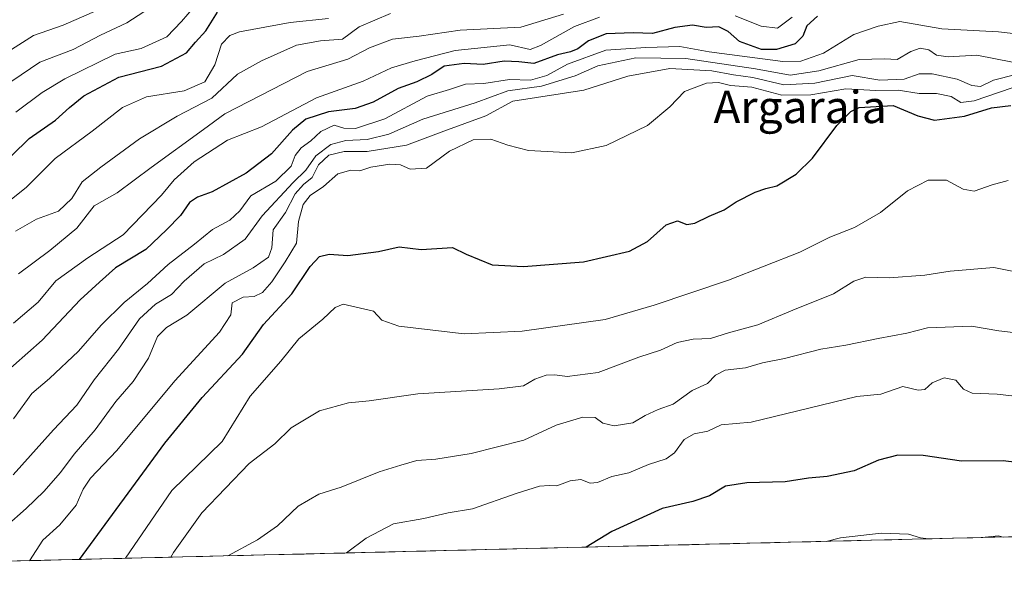
# Model space of a CAD drawing. Units: metres. Extents: x 665217 to 668680, y 4739666 to 4742062.
# Drawn here: x 666985 to 667227, y 4739702 to 4739841 of the extents above; entities that cross this region are included whole.
import ezdxf
from ezdxf.enums import TextEntityAlignment as Align

# ---------------------------------------------------------------- set-up
doc = ezdxf.new("R2010")
doc.units = ezdxf.units.M
doc.header["$MEASUREMENT"] = 0
for name, color, linetype, lineweight in [('Arbolado forestal CxS', 92, 'Continuous', 0), ('Curva de nivel maestra', 36, 'Continuous', 30), ('Curva de nivel normal', 36, 'Continuous', 0), ('Municipio CxS', 142, 'Continuous', 0), ('Texto cartográfico', 19, 'Continuous', 0)]:
    doc.layers.add(name, color=color, linetype=linetype, lineweight=lineweight)
doc.styles.add('Arial', font='txt', dxfattribs={"height": 0.2})

# ---------------------------------------------------------------- blocks, each defined once
blk = doc.blocks.new('*U181')
at = {"layer": 'Curva de nivel normal', "color": 36, "linetype": 'Continuous', "lineweight": 0}
for points in [[(667208.61, 4739713.3, 805), (667206.64, 4739713.59, 805), (667203.64, 4739714.44, 805), (667196.92, 4739714.73, 805), (667186.85, 4739713.59, 805), (667183.35, 4739712.69, 805)], [(667227.01, 4739713.75, 805), (667225.85, 4739714.05, 805), (667221.68, 4739713.62, 805)]]:
    blk.add_polyline3d(points, dxfattribs=at)
blk = doc.blocks.new('*U197')
at = {"layer": 'Curva de nivel normal', "color": 36, "linetype": 'Continuous', "lineweight": 0}
blk.add_polyline3d([(667230.84, 4739764, 790), (667225.92, 4739764.59, 790), (667219.13, 4739765.76, 790), (667208.32, 4739765.36, 790), (667203.26, 4739764.02, 790), (667196.17, 4739762.69, 790), (667188.18, 4739761.03, 790), (667182.08, 4739760.09, 790), (667173.1, 4739757.77, 790), (667167.66, 4739756.66, 790), (667163.47, 4739755.48, 790), (667158.45, 4739754.86, 790), (667156.08, 4739753.64, 790), (667154.1, 4739751.64, 790), (667150.31, 4739749.84, 790), (667145.61, 4739746.53, 790), (667141.97, 4739745.18, 790), (667138.74, 4739743.74, 790), (667135.74, 4739741.93, 790), (667131.11, 4739741.18, 790), (667128.34, 4739741.82, 790), (667126.43, 4739743.26, 790), (667123.36, 4739743.29, 790), (667116.8, 4739741.31, 790), (667108.84, 4739737.66, 790), (667095.84, 4739734.37, 790), (667087.18, 4739732.97, 790), (667082.5, 4739732.63, 790), (667078.5, 4739731.5, 790), (667073.17, 4739729.87, 790), (667063.83, 4739726.07, 790), (667058.3, 4739724.36, 790), (667053.22, 4739721.34, 790), (667048.15, 4739716.52, 790), (667043.2, 4739713.04, 790), (667035.87, 4739709.12, 790)], dxfattribs=at)
blk = doc.blocks.new('*U203')
at = {"layer": 'Curva de nivel normal', "color": 36, "linetype": 'Continuous', "lineweight": 0}
blk.add_polyline3d([(666984.34, 4739778.67, 740), (666992.01, 4739784.38, 740), (666998.67, 4739789.91, 740), (667003, 4739795.43, 740), (667008.63, 4739798.63, 740), (667017.01, 4739804.86, 740), (667029.95, 4739814.21, 740), (667035.16, 4739818.07, 740), (667055.49, 4739828.5, 740), (667065.5, 4739831.52, 740), (667070.83, 4739834.32, 740), (667076.5, 4739836.48, 740), (667083.05, 4739837.23, 740), (667093.18, 4739838.69, 740), (667108.08, 4739839.42, 740), (667118.62, 4739842.63, 740)], dxfattribs=at)
blk = doc.blocks.new('*U205')
at = {"layer": 'Curva de nivel normal', "color": 36, "linetype": 'Continuous', "lineweight": 0}
blk.add_polyline3d([(667233.7, 4739778.4, 785), (667224.64, 4739780.24, 785), (667213.92, 4739779.26, 785), (667207.71, 4739778.34, 785), (667198.89, 4739777.66, 785), (667193.1, 4739777.78, 785), (667190.18, 4739776.82, 785), (667185.18, 4739773.72, 785), (667175.18, 4739769.7, 785), (667166.51, 4739766.1, 785), (667159.26, 4739764.13, 785), (667154.82, 4739762.71, 785), (667150.62, 4739762.56, 785), (667146.62, 4739761.73, 785), (667142.54, 4739759.84, 785), (667137.18, 4739758.13, 785), (667127.18, 4739754.32, 785), (667119.51, 4739753.34, 785), (667116.51, 4739753.78, 785), (667114.36, 4739753.67, 785), (667111.56, 4739752.69, 785), (667108.78, 4739751.01, 785), (667102.79, 4739750.27, 785), (667082.76, 4739749.1, 785), (667070.76, 4739747.32, 785), (667065.67, 4739746.81, 785), (667058.5, 4739744.9, 785), (667051.5, 4739740.71, 785), (667047.5, 4739736.74, 785), (667041.17, 4739731.86, 785), (667029.5, 4739719.73, 785), (667022.51, 4739709.95, 785), (667021.87, 4739708.78, 785)], dxfattribs=at)
blk = doc.blocks.new('*U208')
at = {"layer": 'Curva de nivel normal', "color": 36, "linetype": 'Continuous', "lineweight": 0}
blk.add_polyline3d([(667027.61, 4739844.42, 720), (667024.53, 4739840.84, 720), (667020.84, 4739837.05, 720), (667014.58, 4739834.2, 720), (667008.15, 4739832.82, 720), (666995.73, 4739826.73, 720), (666990.18, 4739823.32, 720), (666983.69, 4739818.52, 720)], dxfattribs=at)
blk = doc.blocks.new('*U213')
at = {"layer": 'Curva de nivel normal', "color": 36, "linetype": 'Continuous', "lineweight": 0}
blk.add_polyline3d([(667228.18, 4739801.66, 780), (667224.3, 4739800.61, 780), (667219.86, 4739799.04, 780), (667217.15, 4739799.49, 780), (667213, 4739801.71, 780), (667208.47, 4739801.76, 780), (667203.4, 4739799.11, 780), (667196.71, 4739793.72, 780), (667190.32, 4739790.07, 780), (667184.22, 4739787.68, 780), (667176.9, 4739784.01, 780), (667159.32, 4739777.06, 780), (667140.94, 4739770.88, 780), (667128.93, 4739767.36, 780), (667108.45, 4739764.53, 780), (667094.18, 4739763.82, 780), (667078.02, 4739765.74, 780), (667073.89, 4739767.22, 780), (667071.78, 4739769.46, 780), (667064.31, 4739771.14, 780), (667062.38, 4739770.37, 780), (667059.32, 4739767.44, 780), (667053.41, 4739762.62, 780), (667048.97, 4739757.14, 780), (667041.45, 4739748.46, 780), (667034.5, 4739737.29, 780), (667022.11, 4739725.26, 780), (667010.69, 4739708.51, 780)], dxfattribs=at)
blk = doc.blocks.new('*U218')
at = {"layer": 'Curva de nivel normal', "color": 36, "linetype": 'Continuous', "lineweight": 0}
blk.add_polyline3d([(666980.38, 4739824.59, 715), (666989.61, 4739830.8, 715), (666997.78, 4739833.9, 715), (667004.51, 4739837.45, 715), (667011.01, 4739840.54, 715), (667019.12, 4739845.78, 715)], dxfattribs=at)
blk = doc.blocks.new('*U221')
at = {"layer": 'Curva de nivel normal', "color": 36, "linetype": 'Continuous', "lineweight": 0}
blk.add_polyline3d([(666983.57, 4739789.14, 735), (666988.73, 4739792.09, 735), (666994.2, 4739794.12, 735), (666997.46, 4739797.21, 735), (667000.04, 4739801.36, 735), (667004.63, 4739804.96, 735), (667014.12, 4739811.94, 735), (667023.43, 4739817.52, 735), (667031.98, 4739821.92, 735), (667038.28, 4739827.85, 735), (667044.19, 4739831.14, 735), (667052.86, 4739835.04, 735), (667058.73, 4739836.11, 735), (667064.17, 4739836.5, 735), (667068.25, 4739839.52, 735), (667076.03, 4739842.78, 735)], dxfattribs=at)
blk = doc.blocks.new('*U223')
at = {"layer": 'Curva de nivel normal', "color": 36, "linetype": 'Continuous', "lineweight": 0}
blk.add_polyline3d([(667065.17, 4739709.83, 795), (667070.01, 4739713.45, 795), (667076.7, 4739716.98, 795), (667084.18, 4739718.35, 795), (667090.18, 4739719.72, 795), (667096.18, 4739720.74, 795), (667106.95, 4739724.53, 795), (667112.73, 4739726.3, 795), (667115.1, 4739726.46, 795), (667116.98, 4739726.39, 795), (667120.29, 4739727.65, 795), (667122.92, 4739727.93, 795), (667125.17, 4739727, 795), (667126.99, 4739727.17, 795), (667130.51, 4739728.66, 795), (667134.69, 4739729.62, 795), (667139.56, 4739731.62, 795), (667143.9, 4739733.02, 795), (667146, 4739734.49, 795), (667148.38, 4739737.8, 795), (667150.84, 4739739.2, 795), (667154.18, 4739739.85, 795), (667157.51, 4739741.44, 795), (667164.84, 4739742.08, 795), (667190.92, 4739748.42, 795), (667196.83, 4739749, 795), (667202.26, 4739750.9, 795), (667206.01, 4739749.96, 795), (667207.64, 4739750.12, 795), (667209.47, 4739751.77, 795), (667212.45, 4739753.02, 795), (667215.27, 4739752.4, 795), (667217.18, 4739750.2, 795), (667219.3, 4739749.2, 795), (667225.46, 4739748.95, 795), (667235.63, 4739747.8, 795)], dxfattribs=at)
blk = doc.blocks.new('*U243')
at = {"layer": 'Curva de nivel maestra', "color": 36, "linetype": 'Continuous', "lineweight": 30}
blk.add_polyline3d([(666999.33, 4739708.23, 775), (667020.42, 4739736.92, 775), (667029.6, 4739748.16, 775), (667039.5, 4739758.85, 775), (667044.7, 4739766.16, 775), (667051.69, 4739773.71, 775), (667056.17, 4739780.43, 775), (667058.48, 4739782.88, 775), (667060.92, 4739783.47, 775), (667065.51, 4739783.2, 775), (667073.07, 4739784.13, 775), (667078.16, 4739785.29, 775), (667083.58, 4739784.62, 775), (667091.27, 4739785.15, 775), (667094.66, 4739783.49, 775), (667101.04, 4739780.89, 775), (667108.76, 4739780.46, 775), (667123.57, 4739781.6, 775), (667134.88, 4739784.22, 775), (667139.3, 4739786.61, 775), (667143.9, 4739790.76, 775), (667146.71, 4739791.69, 775), (667149.02, 4739790.84, 775), (667150.96, 4739791.1, 775), (667154.51, 4739792.86, 775), (667158.18, 4739794.39, 775), (667161.18, 4739796.37, 775), (667165.84, 4739798.76, 775), (667168.51, 4739799.71, 775), (667171.18, 4739800.37, 775), (667175.97, 4739803.22, 775), (667180, 4739807.19, 775), (667185.97, 4739815.19, 775), (667189.45, 4739818.66, 775), (667191.51, 4739819.62, 775), (667199.84, 4739820.12, 775), (667205.92, 4739817.56, 775), (667210.02, 4739816.56, 775), (667217.44, 4739817.5, 775), (667224.06, 4739819.58, 775), (667228.84, 4739820.16, 775)], dxfattribs=at)
blk = doc.blocks.new('*U257')
at = {"layer": 'Curva de nivel maestra', "color": 36, "linetype": 'Continuous', "lineweight": 30}
blk.add_polyline3d([(667234.38, 4739731.6, 800), (667226.99, 4739732.54, 800), (667216.71, 4739732.46, 800), (667207.22, 4739733.87, 800), (667201.02, 4739733.96, 800), (667196.22, 4739732.68, 800), (667190.27, 4739730.1, 800), (667183.64, 4739728.64, 800), (667179.01, 4739728.23, 800), (667173.28, 4739727.36, 800), (667163.84, 4739727.16, 800), (667158.51, 4739726.32, 800), (667154.59, 4739723.9, 800), (667150.49, 4739722.48, 800), (667142.92, 4739720.8, 800), (667130.51, 4739715.1, 800), (667124.18, 4739711.28, 800), (667124.13, 4739711.26, 800)], dxfattribs=at)
blk = doc.blocks.new('*U260')
at = {"layer": 'Curva de nivel maestra', "color": 36, "linetype": 'Continuous', "lineweight": 30}
blk.add_polyline3d([(667181.24, 4739842.15, 750), (667178.59, 4739839.77, 750), (667177.63, 4739837.24, 750), (667175.72, 4739835.31, 750), (667171.13, 4739833.91, 750), (667167.43, 4739833.96, 750), (667162.03, 4739835.92, 750), (667159.2, 4739838.34, 750), (667156.87, 4739839.51, 750), (667153.76, 4739839.4, 750), (667150.38, 4739839.93, 750), (667146.1, 4739839.39, 750), (667140.56, 4739837.92, 750), (667135.77, 4739838.05, 750), (667129.18, 4739837.81, 750), (667124.75, 4739836.06, 750), (667122.13, 4739834.12, 750), (667120.32, 4739833.33, 750), (667117.12, 4739832.66, 750), (667111.28, 4739830.51, 750), (667107.64, 4739830.88, 750), (667104.04, 4739831.08, 750), (667098.84, 4739830.22, 750), (667094.18, 4739830.52, 750), (667089.18, 4739829.8, 750), (667086.18, 4739827.78, 750), (667082.5, 4739825.99, 750), (667077.91, 4739824.33, 750), (667071.74, 4739820.94, 750), (667067.25, 4739819.43, 750), (667060.75, 4739818.54, 750), (667055.17, 4739816.74, 750), (667051.83, 4739814.06, 750), (667046.64, 4739808.25, 750), (667040.42, 4739803.48, 750), (667032.06, 4739798.83, 750), (667028.44, 4739797.56, 750), (667026.48, 4739796.19, 750), (667024.24, 4739793.04, 750), (667020.81, 4739789.49, 750), (667015.68, 4739784.67, 750), (667008.26, 4739780.08, 750), (667004.27, 4739776.61, 750), (666999.5, 4739772.25, 750), (666990.17, 4739762.26, 750), (666979.5, 4739752.92, 750)], dxfattribs=at)

msp = doc.modelspace()

# ---------------------------------------------------------------- linework, layer by layer
at = {"layer": 'Arbolado forestal CxS', "color": 92, "linetype": 'Continuous', "lineweight": 0}
msp.add_polyline3d([(668650.16, 4739748.22, 713.29), (666736.16, 4739701.86, 688.38)], dxfattribs=at)
msp.add_polyline3d([(668650.16, 4739748.22, 713.29), (666736.16, 4739701.86, 688.38)], dxfattribs=at)
at = {"layer": 'Curva de nivel maestra', "color": 36, "linetype": 'Continuous', "lineweight": 30}
msp.add_polyline3d([(666982.66, 4739807.85, 725), (666986.91, 4739812.01, 725), (666993.47, 4739816.49, 725), (666996.85, 4739819.68, 725), (667000.46, 4739822.52, 725), (667009.04, 4739827.12, 725), (667019.52, 4739829.87, 725), (667025.69, 4739833.13, 725), (667027.94, 4739835.77, 725), (667030.52, 4739838.52, 725), (667033.37, 4739843.18, 725)], dxfattribs=at)
at = {"layer": 'Curva de nivel normal', "color": 36, "linetype": 'Continuous', "lineweight": 0}
for points in [[(667005.69, 4739844.46, 710), (666995.34, 4739839.92, 710), (666988.02, 4739837.38, 710), (666981.71, 4739833.34, 710)], [(666977.59, 4739793.09, 730), (666986.19, 4739799.89, 730), (666993.33, 4739807.04, 730), (667002.47, 4739813.82, 730), (667009.91, 4739819.65, 730), (667015.83, 4739822.29, 730), (667025.17, 4739823.79, 730), (667030.23, 4739826, 730), (667032.68, 4739830.14, 730), (667034.32, 4739835.24, 730), (667036.39, 4739837.42, 730), (667038.77, 4739838.3, 730), (667051.29, 4739840.58, 730), (667060.7, 4739841.55, 730)], [(666983.05, 4739766.52, 745), (666989.14, 4739771.65, 745), (666993.55, 4739776.88, 745), (667001.44, 4739782.57, 745), (667010.08, 4739788.22, 745), (667019.57, 4739798.06, 745), (667022.71, 4739801.8, 745), (667027.62, 4739806.28, 745), (667035.86, 4739811.56, 745), (667044.17, 4739814.87, 745), (667057.78, 4739822.03, 745), (667069.27, 4739826.1, 745), (667076.26, 4739829.42, 745), (667082.1, 4739831.17, 745), (667091.92, 4739833.73, 745), (667105.42, 4739835.12, 745), (667110.4, 4739833.96, 745), (667112.97, 4739834.93, 745), (667121.32, 4739839.6, 745), (667127.48, 4739841.92, 745)], [(667160.94, 4739842.28, 745), (667167.35, 4739839.69, 745), (667171.36, 4739839.17, 745), (667175, 4739841.88, 745)], [(666983.08, 4739742.86, 755), (666987.64, 4739749.18, 755), (666992, 4739752.85, 755), (666999.14, 4739759.55, 755), (667004.68, 4739765.99, 755), (667010.36, 4739771.61, 755), (667016.13, 4739776.25, 755), (667021.17, 4739780.93, 755), (667027.72, 4739785.95, 755), (667032.11, 4739789.59, 755), (667036.41, 4739791.85, 755), (667038.84, 4739794.2, 755), (667041.57, 4739797.85, 755), (667047.76, 4739801.5, 755), (667051.5, 4739805.14, 755), (667052.52, 4739807.77, 755), (667053.97, 4739809.73, 755), (667056.38, 4739811.39, 755), (667058.83, 4739813.74, 755), (667062.15, 4739815.25, 755), (667064.5, 4739814.53, 755), (667067.36, 4739814.45, 755), (667074.61, 4739816.89, 755), (667085, 4739822.45, 755), (667090.5, 4739824.05, 755), (667094.51, 4739825.42, 755), (667099.03, 4739825.6, 755), (667105.3, 4739826.52, 755), (667110.47, 4739826.39, 755), (667114.54, 4739827.55, 755), (667119.64, 4739830.3, 755), (667129.09, 4739833.78, 755), (667138.91, 4739834.44, 755), (667147.27, 4739834.66, 755), (667154.49, 4739833.37, 755), (667172.7, 4739830.96, 755), (667177.11, 4739831.09, 755), (667182.72, 4739833.06, 755), (667190.18, 4739837.62, 755), (667196.17, 4739839.72, 755), (667201.5, 4739840.88, 755), (667211.84, 4739839, 755), (667225.84, 4739838.3, 755), (667230.84, 4739837.76, 755)], [(666983, 4739729.09, 760), (666992.98, 4739740.18, 760), (666998.66, 4739746.27, 760), (667003, 4739752.54, 760), (667008.95, 4739760.05, 760), (667014.17, 4739767.53, 760), (667018.07, 4739771.14, 760), (667022.06, 4739773.58, 760), (667025.15, 4739776.81, 760), (667030.11, 4739781.14, 760), (667034.82, 4739783.42, 760), (667040.19, 4739787.16, 760), (667044.39, 4739792.96, 760), (667051.97, 4739801.18, 760), (667055.1, 4739804.18, 760), (667057.56, 4739807.69, 760), (667061.29, 4739810.51, 760), (667065, 4739811.54, 760), (667070.28, 4739811.73, 760), (667075.62, 4739813.07, 760), (667083.95, 4739816.75, 760), (667096.84, 4739820.81, 760), (667104.94, 4739823.76, 760), (667113.21, 4739824.93, 760), (667121.5, 4739827.48, 760), (667127.1, 4739829.88, 760), (667136.48, 4739831.85, 760), (667148.81, 4739831.72, 760), (667165.92, 4739829.16, 760), (667174.51, 4739827.62, 760), (667181.51, 4739828.65, 760), (667191.49, 4739831.49, 760), (667197.77, 4739831.67, 760), (667200.82, 4739831.48, 760), (667204.18, 4739833.48, 760), (667206.54, 4739834.3, 760), (667208.62, 4739833.82, 760), (667210.52, 4739832.52, 760), (667213.42, 4739832.1, 760), (667220.49, 4739832.55, 760), (667229.28, 4739830.8, 760)], [(666981.17, 4739716.36, 765), (666986.17, 4739720.82, 765), (666990.59, 4739725.01, 765), (666994.7, 4739729.68, 765), (666998.06, 4739734.18, 765), (667003.18, 4739740.18, 765), (667008.29, 4739747.17, 765), (667012.54, 4739752.13, 765), (667016.34, 4739757.85, 765), (667018.54, 4739763.16, 765), (667020.83, 4739765.4, 765), (667025.78, 4739768.42, 765), (667035.29, 4739776.37, 765), (667042.11, 4739780.14, 765), (667045.91, 4739782.76, 765), (667046.76, 4739785.03, 765), (667047.04, 4739789.52, 765), (667050.12, 4739793.72, 765), (667052.5, 4739798.32, 765), (667054.56, 4739800.7, 765), (667056.67, 4739802.35, 765), (667058.29, 4739805.55, 765), (667060.76, 4739807.86, 765), (667064.59, 4739808.78, 765), (667070.21, 4739808.77, 765), (667079.91, 4739810.32, 765), (667089.11, 4739813.78, 765), (667099.49, 4739817.57, 765), (667106.17, 4739821.18, 765), (667123.63, 4739823.95, 765), (667134.46, 4739827.37, 765), (667144.84, 4739829.26, 765), (667155.18, 4739828.7, 765), (667160.51, 4739827.69, 765), (667165.31, 4739827, 765), (667172.95, 4739825.22, 765), (667180.54, 4739825.65, 765), (667189.73, 4739827.5, 765), (667196.6, 4739826.39, 765), (667202.57, 4739826.64, 765), (667206.28, 4739827.91, 765), (667209.51, 4739827.92, 765), (667215.66, 4739826.65, 765), (667219.23, 4739825.06, 765), (667221.41, 4739824.86, 765), (667224.6, 4739826.36, 765), (667230.11, 4739827.81, 765)], [(666987.01, 4739707.93, 770), (666990.3, 4739713.02, 770), (666994.54, 4739716.78, 770), (666998.5, 4739721.58, 770), (667000.24, 4739725.52, 770), (667002.1, 4739728.24, 770), (667008.54, 4739735.06, 770), (667022.87, 4739752.24, 770), (667033.85, 4739764.26, 770), (667036.64, 4739768.51, 770), (667036.99, 4739771.48, 770), (667039.65, 4739772.86, 770), (667042.37, 4739773.02, 770), (667044.45, 4739774.05, 770), (667046.74, 4739776.69, 770), (667050.01, 4739781.56, 770), (667052.82, 4739786.18, 770), (667053.36, 4739791.58, 770), (667054.48, 4739795.76, 770), (667056.23, 4739797.91, 770), (667059.48, 4739800.18, 770), (667063.04, 4739803.28, 770), (667066.24, 4739804.2, 770), (667068.42, 4739804.05, 770), (667071.15, 4739804.92, 770), (667075.82, 4739805.67, 770), (667078.43, 4739805.53, 770), (667080.82, 4739804.48, 770), (667084.84, 4739804.67, 770), (667090.55, 4739808.86, 770), (667096.39, 4739811.65, 770), (667100.73, 4739811.8, 770), (667104.89, 4739810.33, 770), (667110.04, 4739809.05, 770), (667120.71, 4739808.5, 770), (667129.18, 4739810.26, 770), (667139.29, 4739815.19, 770), (667144.83, 4739819.78, 770), (667148.47, 4739823.55, 770), (667153.87, 4739825.67, 770), (667156.83, 4739825.84, 770), (667159.82, 4739825.06, 770), (667165.04, 4739824.63, 770), (667172.43, 4739822.67, 770), (667179.54, 4739822.73, 770), (667188.18, 4739824.26, 770), (667195.62, 4739823.82, 770), (667201.1, 4739823.92, 770), (667206.26, 4739823.1, 770), (667210.51, 4739823.12, 770), (667214.18, 4739822.37, 770), (667216.51, 4739820.87, 770), (667219.84, 4739821.27, 770), (667229.18, 4739824.46, 770)]]:
    msp.add_polyline3d(points, dxfattribs=at)
at = {"layer": 'Municipio CxS', "color": 142, "linetype": 'Continuous', "lineweight": 0}
msp.add_polyline3d([(667229.47, 4739713.81, 804.84), (667224.48, 4739713.69, 804.98), (667219.49, 4739713.57, 804.9), (667214.5, 4739713.44, 804.95), (667209.5, 4739713.32, 805.07), (667204.51, 4739713.2, 805.26), (667199.52, 4739713.08, 805.45), (667194.53, 4739712.96, 805.36), (667189.54, 4739712.84, 805.29), (667184.54, 4739712.72, 804.92), (667179.55, 4739712.6, 804.36), (667174.56, 4739712.48, 804.2), (667169.57, 4739712.36, 804.46), (667164.57, 4739712.24, 804.77), (667159.58, 4739712.11, 804.46), (667154.59, 4739711.99, 803.84), (667149.6, 4739711.87, 803.5), (667144.6, 4739711.75, 803), (667139.61, 4739711.63, 802.25), (667134.62, 4739711.51, 801.61), (667129.63, 4739711.39, 800.8), (667124.63, 4739711.27, 800.01), (667119.64, 4739711.15, 799.36), (667114.65, 4739711.03, 799.07), (667109.66, 4739710.9, 798.85), (667104.66, 4739710.78, 798.65), (667099.67, 4739710.66, 798.37), (667094.68, 4739710.54, 798.02), (667089.69, 4739710.42, 797.7), (667084.7, 4739710.3, 797.42), (667079.7, 4739710.18, 797.19), (667074.71, 4739710.06, 796.62), (667069.72, 4739709.94, 795.81), (667064.73, 4739709.82, 794.68), (667059.73, 4739709.7, 793.57), (667054.74, 4739709.57, 792.82), (667049.75, 4739709.45, 792.12), (667044.76, 4739709.33, 791.56), (667039.76, 4739709.21, 790.77), (667034.77, 4739709.09, 789.48), (667029.78, 4739708.97, 788.36), (667024.79, 4739708.85, 786.41), (667019.79, 4739708.73, 784.08), (667014.8, 4739708.61, 782.24), (667009.81, 4739708.49, 779.38), (667004.82, 4739708.37, 776.8), (666999.82, 4739708.24, 774.85), (666994.83, 4739708.12, 772.65), (666989.84, 4739708, 770.63), (666984.85, 4739707.88, 768.82), (666979.86, 4739707.76, 766.98)], dxfattribs=at)

# ---------------------------------------------------------------- block references
at = {"layer": 'Curva de nivel maestra', "color": 36, "linetype": 'Continuous', "lineweight": 30}
for name in ['*U257', '*U243', '*U260']:
    msp.add_blockref(name, (0, 0), dxfattribs=at)
at = {"layer": 'Curva de nivel normal', "color": 36, "linetype": 'Continuous', "lineweight": 0}
for name in ['*U223', '*U181', '*U213', '*U205', '*U208', '*U218', '*U221', '*U203', '*U197']:
    msp.add_blockref(name, (0, 0), dxfattribs=at)

# ---------------------------------------------------------------- texts
at = {"layer": 'Texto cartográfico', "color": 19, "linetype": 'Continuous', "lineweight": 0, "style": 'Arial'}
msp.add_text('Argaraia', height=8, dxfattribs=at).set_placement((667176.93, 4739819.79), align=Align.MIDDLE_CENTER)

doc.saveas('drawing.dxf')
